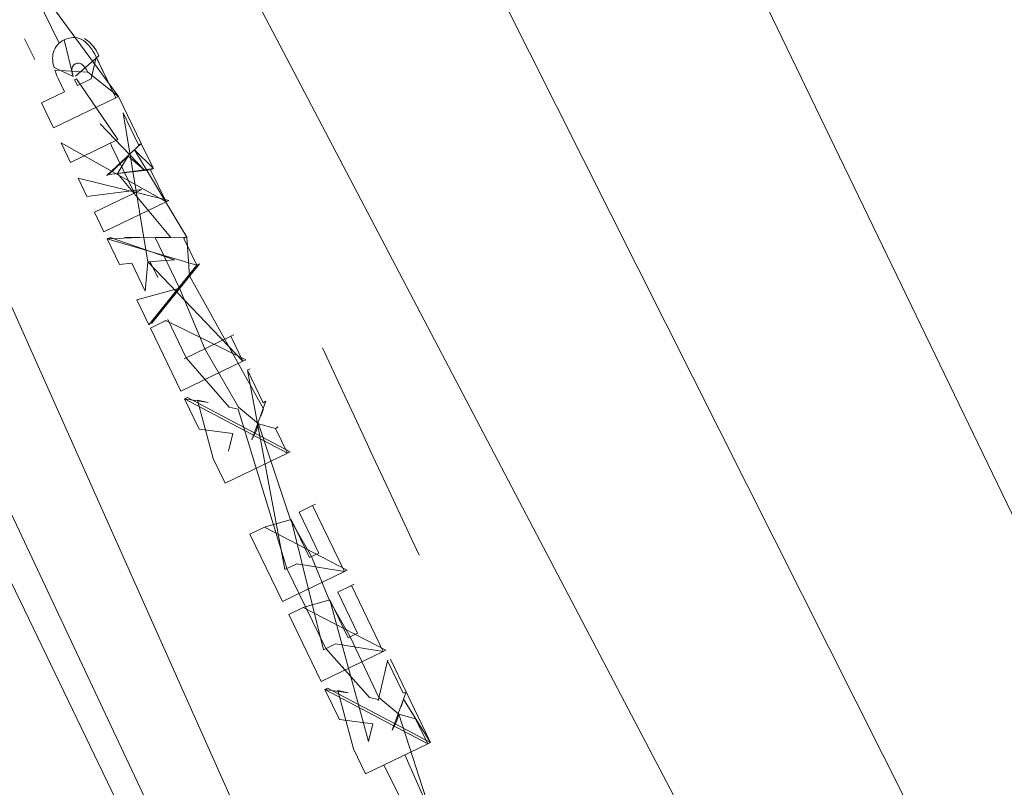
# Model space of a CAD drawing. Units: millimetres. Extents: x 24590 to 69590, y 11057 to 47729.
# Drawn here: x 68158 to 68161, y 43928 to 43930 of the extents above; entities that cross this region are included whole.
import ezdxf

# ---------------------------------------------------------------- set-up
doc = ezdxf.new("R2010")
doc.units = ezdxf.units.MM
doc.header["$MEASUREMENT"] = 0
doc.layers.add('0_Nr_pióra__4', color=7, linetype='Continuous', lineweight=13)

msp = doc.modelspace()

# ---------------------------------------------------------------- linework, layer by layer
at = {"layer": '0_Nr_pióra__4', "linetype": 'Continuous', "ltscale": 0.1}
for p, q in [((68162.0245, 43925.652), (68159.5927, 43930.6869)), ((68159.022, 43930.4113), (68161.2893, 43925.9084)), ((68158.4895, 43930.1541), (68160.5912, 43926.1517)), ((68158.0309, 43929.9326), (68158.2928, 43929.577)), ((68158.0309, 43929.9326), (68158.1347, 43929.7181)), ((68157.6766, 43929.7615), (68159.0496, 43926.6892)), ((68158.0704, 43929.675), (68158.0435, 43929.7295)), ((68158.127, 43929.7095), (68158.1242, 43929.705)), ((68158.1303, 43929.7137), (68158.127, 43929.7095)), ((68158.1341, 43929.7177), (68158.1303, 43929.7137)), ((68158.1385, 43929.7212), (68158.1341, 43929.7177)), ((68158.1433, 43929.7243), (68158.1385, 43929.7212)), ((68158.1486, 43929.7273), (68158.1433, 43929.7243)), ((68158.1547, 43929.7298), (68158.1486, 43929.7273)), ((68158.1486, 43929.7273), (68158.1547, 43929.7298)), ((68158.1721, 43929.63), (68158.1486, 43929.7273)), ((68158.1606, 43929.7317), (68158.1547, 43929.7298)), ((68158.1547, 43929.7298), (68158.1606, 43929.7317)), ((68158.1665, 43929.7328), (68158.1606, 43929.7317)), ((68158.1606, 43929.7317), (68158.1665, 43929.7328)), ((68158.1722, 43929.7333), (68158.1665, 43929.7328)), ((68158.1665, 43929.7328), (68158.1722, 43929.7333)), ((68158.178, 43929.733), (68158.1722, 43929.7333)), ((68158.1722, 43929.7333), (68158.178, 43929.733)), ((68158.1836, 43929.732), (68158.178, 43929.733)), ((68158.178, 43929.733), (68158.1836, 43929.732)), ((68158.1892, 43929.7302), (68158.1836, 43929.732)), ((68158.1836, 43929.732), (68158.1892, 43929.7302)), ((68158.1946, 43929.7278), (68158.1892, 43929.7302)), ((68158.1892, 43929.7302), (68158.1946, 43929.7278)), ((68158.1994, 43929.725), (68158.1946, 43929.7278)), ((68158.1946, 43929.7278), (68158.1994, 43929.725)), ((68158.204, 43929.7216), (68158.1994, 43929.725)), ((68158.1994, 43929.725), (68158.204, 43929.7216)), ((68158.2023, 43929.7305), (68158.2062, 43929.7284)), ((68158.2085, 43929.7176), (68158.204, 43929.7216)), ((68158.204, 43929.7216), (68158.2085, 43929.7176)), ((68158.2062, 43929.7284), (68158.2156, 43929.7211)), ((68158.2129, 43929.713), (68158.2085, 43929.7176)), ((68158.2085, 43929.7176), (68158.2129, 43929.713)), ((68158.2172, 43929.7079), (68158.2129, 43929.713)), ((68158.2129, 43929.713), (68158.2172, 43929.7079)), ((68158.2156, 43929.7211), (68158.2245, 43929.7114)), ((68158.2245, 43929.7114), (68158.2329, 43929.6994)), ((68158.2262, 43929.7092), (68158.2288, 43929.7057)), ((68158.118, 43929.6838), (68158.1177, 43929.6783)), ((68158.1187, 43929.6892), (68158.118, 43929.6838)), ((68158.1201, 43929.6948), (68158.1187, 43929.6892)), ((68158.1219, 43929.7001), (68158.1201, 43929.6948)), ((68158.1242, 43929.705), (68158.1219, 43929.7001)), ((68158.2407, 43929.6849), (68158.1782, 43929.6308)), ((68158.2214, 43929.7022), (68158.2172, 43929.7079)), ((68158.2172, 43929.7079), (68158.2214, 43929.7022)), ((68158.2255, 43929.6958), (68158.2214, 43929.7022)), ((68158.2214, 43929.7022), (68158.2255, 43929.6958)), ((68158.2295, 43929.6889), (68158.2255, 43929.6958)), ((68158.2255, 43929.6958), (68158.2295, 43929.6889)), ((68158.2854, 43929.5735), (68158.2295, 43929.6889)), ((68158.2329, 43929.6994), (68158.2407, 43929.6849)), ((68158.1177, 43929.6783), (68158.1179, 43929.6724)), ((68158.1179, 43929.6724), (68158.1186, 43929.6663)), ((68158.1186, 43929.6663), (68158.1198, 43929.6599)), ((68158.1198, 43929.6599), (68158.1215, 43929.6533)), ((68158.1701, 43929.6555), (68158.1732, 43929.6601)), ((68158.1732, 43929.6601), (68158.1701, 43929.6555)), ((68158.1732, 43929.6601), (68158.1778, 43929.6633)), ((68158.1787, 43929.6627), (68158.1732, 43929.6601)), ((68158.1778, 43929.6633), (68158.1828, 43929.6649)), ((68158.1828, 43929.6649), (68158.1882, 43929.6648)), ((68158.1882, 43929.6648), (68158.1938, 43929.663)), ((68158.1938, 43929.663), (68158.198, 43929.6602)), ((68158.198, 43929.6602), (68158.2022, 43929.6557)), ((68158.2196, 43929.6232), (68158.2333, 43929.6813)), ((68158.2333, 43929.6813), (68158.2854, 43929.5735)), ((68157.4506, 43929.6523), (68158.8063, 43926.774)), ((68158.1215, 43929.6533), (68158.1721, 43929.63)), ((68158.2109, 43929.6413), (68158.1235, 43929.6465)), ((68158.1235, 43929.6465), (68158.1262, 43929.6393)), ((68158.1262, 43929.6393), (68158.1292, 43929.6319)), ((68158.1292, 43929.6319), (68158.1328, 43929.6242)), ((68158.1684, 43929.6496), (68158.1701, 43929.6555)), ((68158.1701, 43929.6555), (68158.1684, 43929.6496)), ((68158.1684, 43929.6441), (68158.1684, 43929.6496)), ((68158.1684, 43929.6496), (68158.1684, 43929.6441)), ((68158.1696, 43929.6376), (68158.1684, 43929.6441)), ((68158.1684, 43929.6441), (68158.1696, 43929.6376)), ((68158.1721, 43929.63), (68158.1696, 43929.6376)), ((68158.1696, 43929.6376), (68158.1721, 43929.63)), ((68158.2022, 43929.6557), (68158.2065, 43929.6494)), ((68158.2065, 43929.6494), (68158.2109, 43929.6413)), ((68158.2928, 43929.577), (68158.2109, 43929.6413)), ((68157.368, 43929.6124), (68158.7249, 43926.8024)), ((68158.1328, 43929.6242), (68158.1496, 43929.5894)), ((68158.1812, 43929.6239), (68158.1759, 43929.6213)), ((68158.1759, 43929.6213), (68158.1834, 43929.6057)), ((68158.2907, 43929.4625), (68158.1812, 43929.6239)), ((68158.1834, 43929.6057), (68158.2196, 43929.6232)), ((68158.1496, 43929.5894), (68158.0882, 43929.5597)), ((68158.0882, 43929.5597), (68158.1201, 43929.4936)), ((68158.1201, 43929.4936), (68158.2854, 43929.5735)), ((68158.2854, 43929.5735), (68158.2928, 43929.577)), ((68158.2928, 43929.577), (68158.353, 43929.4524)), ((68158.3704, 43929.138), (68158.3049, 43929.5331)), ((68158.3049, 43929.5331), (68158.3456, 43929.4488)), ((68158.3611, 43929.3821), (68158.2443, 43929.5039)), ((68158.4187, 43929.2974), (68158.14, 43929.4535)), ((68158.14, 43929.4535), (68158.165, 43929.4018)), ((68158.165, 43929.4018), (68158.2907, 43929.4625)), ((68158.353, 43929.4524), (68158.2614, 43929.3669)), ((68158.2709, 43929.4529), (68158.2741, 43929.4463)), ((68158.3456, 43929.4488), (68158.353, 43929.4524)), ((68158.353, 43929.4524), (68158.3853, 43929.3855)), ((68158.2741, 43929.4463), (68158.3347, 43929.3207)), ((68158.3853, 43929.3855), (68158.3353, 43929.4356)), ((68158.3353, 43929.4356), (68158.4736, 43929.2038)), ((68158.3178, 43929.4189), (68158.2667, 43929.3695)), ((68158.2834, 43929.3859), (68158.3005, 43929.4023)), ((68158.2899, 43929.3725), (68158.3178, 43929.4189)), ((68158.3005, 43929.4023), (68158.3178, 43929.4189)), ((68158.3178, 43929.4189), (68158.3611, 43929.3821)), ((68158.2614, 43929.3669), (68158.2667, 43929.3695)), ((68158.2667, 43929.3695), (68158.2834, 43929.3859)), ((68158.2667, 43929.3695), (68158.3779, 43929.382)), ((68158.2899, 43929.3725), (68158.3853, 43929.3855)), ((68158.3134, 43929.3756), (68158.2899, 43929.3725)), ((68158.4315, 43929.203), (68158.2899, 43929.3725)), ((68158.3779, 43929.382), (68158.3134, 43929.3756)), ((68158.3853, 43929.3855), (68158.3779, 43929.382)), ((68158.3779, 43929.382), (68158.4187, 43929.2974)), ((68158.4261, 43929.301), (68158.1852, 43929.3599)), ((68158.1852, 43929.3599), (68158.2088, 43929.3111)), ((68158.2088, 43929.3111), (68158.3546, 43929.3302)), ((68158.3546, 43929.3302), (68158.2289, 43929.2695)), ((68158.2538, 43929.2178), (68158.4187, 43929.2974)), ((68158.4187, 43929.2974), (68158.4261, 43929.301)), ((68158.2289, 43929.2695), (68158.2538, 43929.2178)), ((68158.2701, 43929.2028), (68158.2628, 43929.1993)), ((68158.2628, 43929.1993), (68158.3494, 43929.2023)), ((68158.5003, 43929.1295), (68158.2628, 43929.1993)), ((68158.2628, 43929.1993), (68158.2955, 43929.1314)), ((68158.4408, 43929.1435), (68158.2701, 43929.2028)), ((68158.3094, 43929.2024), (68158.4736, 43929.2038)), ((68158.3494, 43929.2023), (68158.3094, 43929.2024)), ((68158.3901, 43929.2024), (68158.4315, 43929.203)), ((68158.4548, 43929.0686), (68158.3901, 43929.2024)), ((68158.4736, 43929.2038), (68158.4661, 43929.2002)), ((68158.4661, 43929.2002), (68158.5003, 43929.1295)), ((68158.4736, 43929.2038), (68158.4809, 43929.1007)), ((68158.2955, 43929.1314), (68158.3276, 43929.1342)), ((68158.3276, 43929.1342), (68158.3632, 43929.0603)), ((68158.3632, 43929.0603), (68158.3704, 43929.138)), ((68158.3704, 43929.138), (68158.4408, 43929.1435)), ((68158.6229, 43928.8748), (68158.3704, 43929.138)), ((68158.3767, 43929.1385), (68158.397, 43929.0964)), ((68158.3732, 43928.9707), (68158.5003, 43929.1295)), ((68158.5078, 43929.1331), (68158.3805, 43928.9743)), ((68158.5003, 43929.1295), (68158.5078, 43929.1331)), ((68158.4809, 43929.1007), (68158.677, 43928.7482)), ((68158.4548, 43929.0686), (68158.3411, 43929.0371)), ((68158.4293, 43929.0368), (68158.4548, 43929.0686)), ((68158.5217, 43928.9074), (68158.4548, 43929.0686)), ((68158.3411, 43929.0371), (68158.3732, 43928.9707)), ((68158.4046, 43929.0054), (68158.4293, 43929.0368)), ((68158.3805, 43928.9743), (68158.4046, 43929.0054)), ((68158.4178, 43928.9821), (68158.3772, 43928.9625)), ((68158.6304, 43928.8783), (68158.4178, 43928.9821)), ((68158.4235, 43928.9849), (68158.4725, 43928.8836)), ((68158.3772, 43928.9625), (68158.458, 43928.7951)), ((68158.4667, 43928.8808), (68158.591, 43928.9409)), ((68158.591, 43928.9409), (68158.5984, 43928.9444)), ((68158.5984, 43928.9444), (68158.591, 43928.9409)), ((68158.591, 43928.9409), (68158.6229, 43928.8748)), ((68158.6113, 43928.753), (68158.5217, 43928.9074)), ((68158.8931, 43928.7828), (68158.8337, 43928.9101)), ((68158.458, 43928.7951), (68158.6229, 43928.8748)), ((68158.4725, 43928.8836), (68158.5862, 43928.7527)), ((68158.6229, 43928.8748), (68158.6304, 43928.8783)), ((68158.6345, 43928.8507), (68158.6419, 43928.8543)), ((68158.6419, 43928.8543), (68158.6345, 43928.8507)), ((68158.7339, 43928.3219), (68158.6345, 43928.8507)), ((68158.6345, 43928.8507), (68158.6761, 43928.7645)), ((68158.4753, 43928.778), (68158.4679, 43928.7745)), ((68158.4679, 43928.7745), (68158.5302, 43928.7652)), ((68158.7409, 43928.6303), (68158.4679, 43928.7745)), ((68158.4679, 43928.7745), (68158.5066, 43928.6946)), ((68158.7483, 43928.6338), (68158.4753, 43928.778)), ((68158.5302, 43928.7652), (68158.5026, 43928.7715)), ((68158.5026, 43928.7715), (68158.5441, 43928.6168)), ((68158.9003, 43928.7673), (68158.8931, 43928.7828)), ((68158.5862, 43928.7527), (68158.6101, 43928.7477)), ((68158.6101, 43928.7477), (68158.7397, 43928.3247)), ((68158.6643, 43928.7084), (68158.6113, 43928.753)), ((68158.6835, 43928.7681), (68158.6466, 43928.6663)), ((68158.677, 43928.7482), (68158.6707, 43928.7283)), ((68158.6761, 43928.7645), (68158.6835, 43928.7681)), ((68158.9535, 43928.6534), (68158.9003, 43928.7673)), ((68158.5066, 43928.6946), (68158.5957, 43928.683)), ((68158.6581, 43928.6887), (68158.6643, 43928.7084)), ((68158.7492, 43928.4538), (68158.6643, 43928.7084)), ((68158.6643, 43928.7084), (68158.709, 43928.6964)), ((68158.709, 43928.6964), (68158.7164, 43928.7)), ((68158.7164, 43928.7), (68158.709, 43928.6964)), ((68158.709, 43928.6964), (68158.7409, 43928.6303)), ((68158.5957, 43928.683), (68158.5843, 43928.6362)), ((68158.6466, 43928.6663), (68158.6581, 43928.6887)), ((68158.9608, 43928.6376), (68158.9535, 43928.6534)), ((68158.5441, 43928.6168), (68158.5761, 43928.5506)), ((68158.5761, 43928.5506), (68158.7409, 43928.6303)), ((68158.7409, 43928.6303), (68158.7483, 43928.6338)), ((68159.0099, 43928.5324), (68158.9608, 43928.6376)), ((68159.0701, 43928.4034), (68159.0099, 43928.5324)), ((68158.7717, 43928.4744), (68158.8078, 43928.4918)), ((68158.8078, 43928.4918), (68158.8152, 43928.4954)), ((68158.8152, 43928.4954), (68158.8078, 43928.4918)), ((68158.8078, 43928.4918), (68158.8923, 43928.3168)), ((68158.8242, 43928.3656), (68158.7717, 43928.4744)), ((68158.6798, 43928.4339), (68158.6414, 43928.4154)), ((68158.6798, 43928.4339), (68158.7507, 43928.4545)), ((68158.7507, 43928.4545), (68158.6798, 43928.4339)), ((68158.8997, 43928.3204), (68158.6798, 43928.4339)), ((68158.8047, 43928.3562), (68158.7492, 43928.4538)), ((68158.8367, 43928.1091), (68158.7507, 43928.4545)), ((68158.7507, 43928.4545), (68158.7994, 43928.3536)), ((68158.6414, 43928.4154), (68158.7274, 43928.2372)), ((68159.0902, 43928.3603), (68159.0701, 43928.4034)), ((68158.7994, 43928.3536), (68158.8242, 43928.3656)), ((68158.8519, 43928.241), (68158.8047, 43928.3562)), ((68158.7655, 43928.3372), (68158.7339, 43928.3219)), ((68158.7397, 43928.3247), (68158.8425, 43928.1119)), ((68158.8923, 43928.3168), (68158.7655, 43928.3372)), ((68158.7274, 43928.2372), (68158.8923, 43928.3168)), ((68158.8923, 43928.3168), (68158.8997, 43928.3204)), ((68158.8744, 43928.2617), (68158.9106, 43928.2791)), ((68158.9106, 43928.2791), (68158.918, 43928.2827)), ((68158.918, 43928.2827), (68158.9106, 43928.2791)), ((68158.9106, 43928.2791), (68158.9951, 43928.104)), ((68158.927, 43928.1528), (68158.8744, 43928.2617)), ((68158.7826, 43928.2211), (68158.7442, 43928.2025)), ((68158.7826, 43928.2211), (68158.8534, 43928.2417)), ((68158.8534, 43928.2417), (68158.7826, 43928.2211)), ((68159.0025, 43928.1076), (68158.7826, 43928.2211)), ((68158.9075, 43928.1433), (68158.8519, 43928.241)), ((68158.9565, 43927.8656), (68158.8534, 43928.2417)), ((68158.8534, 43928.2417), (68158.9022, 43928.1408)), ((68158.7442, 43928.2025), (68158.8302, 43928.0244)), ((68158.9022, 43928.1408), (68158.927, 43928.1528)), ((68158.9835, 43927.9824), (68158.9075, 43928.1433)), ((68158.8682, 43928.1244), (68158.8367, 43928.1091)), ((68158.9951, 43928.104), (68158.8682, 43928.1244)), ((68158.8302, 43928.0244), (68158.9951, 43928.104)), ((68158.8425, 43928.1119), (68158.9584, 43927.9821)), ((68158.9951, 43928.104), (68159.0025, 43928.1076)), ((68158.9814, 43927.9735), (68159.0067, 43928.08)), ((68159.0067, 43928.08), (68159.0483, 43927.9938)), ((68159.0141, 43928.0836), (68159.0557, 43927.9974)), ((68158.8475, 43928.0074), (68158.8401, 43928.0039)), ((68158.8401, 43928.0039), (68158.9024, 43927.9945)), ((68159.1131, 43927.8596), (68158.8401, 43928.0039)), ((68158.8401, 43928.0039), (68158.8787, 43927.9239)), ((68159.1205, 43927.8632), (68158.8475, 43928.0074)), ((68158.9024, 43927.9945), (68158.8748, 43928.0009)), ((68158.8748, 43928.0009), (68158.9163, 43927.8462)), ((68159.0557, 43927.9974), (68159.0188, 43927.8957)), ((68159.0483, 43927.9938), (68159.0557, 43927.9974)), ((68159.0557, 43927.9974), (68159.1205, 43927.8632)), ((68158.9584, 43927.9821), (68158.9823, 43927.9771)), ((68159.0365, 43927.9378), (68158.9835, 43927.9824)), ((68159.0492, 43927.9775), (68159.0429, 43927.9576)), ((68159.1205, 43927.8632), (68159.0492, 43927.9775)), ((68159.0304, 43927.918), (68159.0365, 43927.9378)), ((68159.1205, 43927.6773), (68159.0365, 43927.9378)), ((68159.0365, 43927.9378), (68159.0812, 43927.9258)), ((68158.8787, 43927.9239), (68158.9679, 43927.9124)), ((68158.9679, 43927.9124), (68158.9565, 43927.8656)), ((68159.0188, 43927.8957), (68159.0304, 43927.918)), ((68159.0812, 43927.9258), (68159.1131, 43927.8596)), ((68158.9483, 43927.78), (68159.1131, 43927.8596)), ((68159.1131, 43927.8596), (68159.1205, 43927.8632)), ((68158.9163, 43927.8462), (68158.9483, 43927.78)), ((68159.0525, 43927.8304), (68159.1205, 43927.6773)), ((68159.0917, 43927.6129), (68158.9972, 43927.8037))]:
    msp.add_line(p, q, dxfattribs=at)
for p in [(68158.4178, 43928.9821), (68159.0067, 43928.08), (68159.0812, 43927.9258)]:
    msp.add_point(p, dxfattribs=at)

doc.saveas('drawing.dxf')
